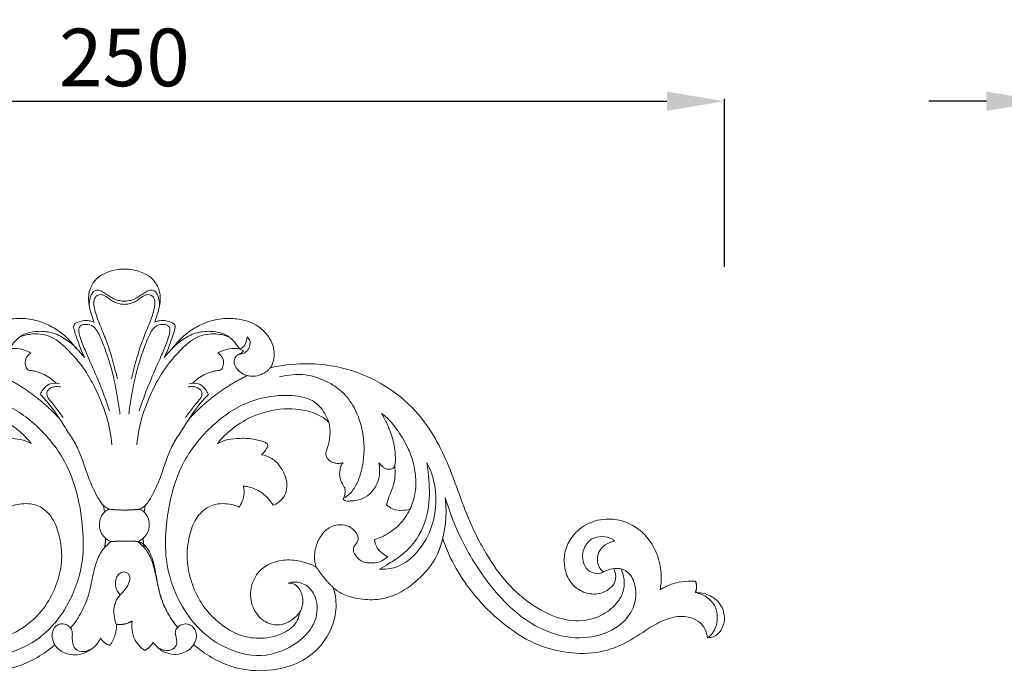
# Model space of a CAD drawing. Units: millimetres. Extents: x 9121 to 10462, y -2374 to -1215.
# Drawn here: x 9759 to 9964, y -1644 to -1508 of the extents above; entities that cross this region are included whole.
import ezdxf

# ---------------------------------------------------------------- set-up
doc = ezdxf.new("R2010")
doc.units = ezdxf.units.MM
doc.layers.get('0').update_dxf_attribs({"lineweight": 5})
doc.layers.add('Poliuretan_Stavros', color=165, linetype='Continuous', lineweight=5)
doc.styles.add('Arial', font='arial.ttf')
doc.dimstyles.new('Dimension Style 01', dxfattribs={"dimtxt": 10, "dimasz": 7, "dimexe": 0.5, "dimexo": 0.5, "dimgap": 0.25, "dimtad": 1, "dimtoh": 1, "dimdec": 0, "dimzin": 1, "dimdsep": 46, "dimtxsty": 'Arial', "dimcen": 0.5, "dimazin": 0, "dimtfac": 1, "dimtdec": 4, "dimtix": 1, "dimtmove": 1, "dimatfit": 3, "dimfxl": 0, "dimtolj": 1, "dimtzin": 1, "dimarcsym": 0})

# ---------------------------------------------------------------- blocks, each defined once
blk = doc.blocks.new('*D448')
at = {"layer": 'Defpoints', "color": 0, "lineweight": 50, "transparency": 16777216}
for p in [(9982.2, -1525.03), (9972.2, -1560.03), (9982.2, -1560.05)]:
    blk.add_point(p, dxfattribs=at)
at = {"layer": 'Poliuretan_Stavros', "color": 0, "lineweight": -2, "transparency": 16777216}
for p, q in [((9960.2, -1525.03), (9948.2, -1525.03)), ((9972.2, -1559.53), (9972.2, -1524.53)), ((9972.2, -1525.03), (9982.2, -1525.03)), ((9982.2, -1559.55), (9982.2, -1524.53)), ((9994.2, -1525.03), (10006.2, -1525.03))]:
    blk.add_line(p, q, dxfattribs=at)
at = {"layer": 'Poliuretan_Stavros', "color": 0, "lineweight": 50, "transparency": 16777216}
for points in [[(9960.2, -1523.03), (9960.2, -1527.03), (9972.2, -1525.03)], [(9994.2, -1523.03), (9994.2, -1527.03), (9982.2, -1525.03)]]:
    blk.add_solid(points, dxfattribs=at)
at = {"layer": 'Poliuretan_Stavros', "color": 0, "transparency": 16777216, "insert": (9977.2, -1515.9), "char_height": 12, "attachment_point": 5, "style": 'Arial'}
blk.add_mtext('\\A1;10', dxfattribs=at)
blk = doc.blocks.new('*D453')
at = {"layer": 'Defpoints', "color": 0, "lineweight": 50, "transparency": 16777216}
for p in [(9905.65, -1525.03), (9655.65, -1560.03), (9905.65, -1560.03)]:
    blk.add_point(p, dxfattribs=at)
at = {"layer": 'Poliuretan_Stavros', "color": 0, "lineweight": -2, "transparency": 16777216}
for p, q in [((9655.65, -1559.53), (9655.65, -1524.53)), ((9667.65, -1525.03), (9893.65, -1525.03)), ((9905.65, -1559.53), (9905.65, -1524.53))]:
    blk.add_line(p, q, dxfattribs=at)
at = {"layer": 'Poliuretan_Stavros', "color": 0, "lineweight": 50, "transparency": 16777216}
for points in [[(9667.65, -1523.03), (9667.65, -1527.03), (9655.65, -1525.03)], [(9893.65, -1523.03), (9893.65, -1527.03), (9905.65, -1525.03)]]:
    blk.add_solid(points, dxfattribs=at)
at = {"layer": 'Poliuretan_Stavros', "color": 0, "transparency": 16777216, "insert": (9780.65, -1515.9), "char_height": 12, "attachment_point": 5, "style": 'Arial'}
blk.add_mtext('\\A1;250', dxfattribs=at)
blk = doc.blocks.new('NPU-205_250_84')
for p, q in [((38776.07, -6569.15), (38775.89, -6567.72)), ((38784.38, -6569.15), (38784.57, -6567.72))]:
    blk.add_line(p, q)
for points, knots in [([(38773.92, -6529.52), (38773.86, -6529.34), (38773.64, -6528.7), (38773.17, -6527.47), (38772.82, -6525.75), (38772.68, -6523.92), (38773.12, -6522.36), (38773.87, -6520.98), (38775.15, -6519.79), (38776.92, -6518.95), (38778.68, -6518.51), (38779.79, -6518.44), (38780.23, -6518.45)], [0, 0, 0, 0, 1.169344, 4.31716, 8.352758, 12.334991, 15.810568, 18.538957, 22.207211, 26.677903, 30.873192, 33.675351, 33.675351, 33.675351, 33.675351]), ([(38786.54, -6529.52), (38786.6, -6529.34), (38786.82, -6528.7), (38787.28, -6527.47), (38787.64, -6525.75), (38787.78, -6523.92), (38787.33, -6522.36), (38786.58, -6520.98), (38785.31, -6519.79), (38783.53, -6518.95), (38781.77, -6518.51), (38780.67, -6518.44), (38780.23, -6518.45)], [0, 0, 0, 0, 1.169344, 4.31716, 8.352758, 12.334991, 15.810568, 18.538957, 22.207211, 26.677903, 30.873192, 33.675351, 33.675351, 33.675351, 33.675351]), ([(38772.93, -6526.23), (38772.91, -6525.85), (38772.94, -6525.02), (38773.21, -6523.87), (38773.88, -6522.95), (38774.86, -6522.76), (38775.71, -6523.15), (38776.59, -6523.8), (38777.58, -6524.41), (38778.67, -6524.94), (38779.56, -6525.1), (38780.08, -6525.13), (38780.23, -6525.14)], [0, 0, 0, 0, 2.421382, 5.215408, 7.521297, 9.116346, 11.118364, 13.231134, 16.087224, 18.523719, 20.854669, 21.810296, 21.810296, 21.810296, 21.810296]), ([(38778.78, -6541.34), (38778.59, -6540.55), (38778.03, -6538.38), (38777.12, -6535.13), (38775.79, -6531.54), (38774.55, -6528.84), (38773.97, -6526.68), (38773.83, -6525.44), (38774, -6524.5), (38774.47, -6523.97), (38775.03, -6523.76), (38775.6, -6523.76), (38776.17, -6524.01), (38776.83, -6524.43), (38777.52, -6524.98), (38778.38, -6525.46), (38779.28, -6525.73), (38779.91, -6525.8), (38780.23, -6525.8)], [0, 0, 0, 0, 5.193702, 14.22286, 21.450919, 29.536725, 33.047426, 35.64975, 37.437354, 38.933505, 39.937718, 41.1423, 42.443355, 43.833363, 46.105778, 48.044524, 50.033303, 52.052461, 52.052461, 52.052461, 52.052461]), ([(38787.52, -6526.23), (38787.55, -6525.85), (38787.51, -6525.02), (38787.24, -6523.87), (38786.57, -6522.95), (38785.59, -6522.76), (38784.74, -6523.15), (38783.87, -6523.8), (38782.88, -6524.41), (38781.79, -6524.94), (38780.89, -6525.1), (38780.38, -6525.13), (38780.23, -6525.14)], [0, 0, 0, 0, 2.421382, 5.215408, 7.521297, 9.116346, 11.118364, 13.231134, 16.087224, 18.523719, 20.854669, 21.810296, 21.810296, 21.810296, 21.810296]), ([(38781.67, -6541.34), (38781.87, -6540.55), (38782.43, -6538.38), (38783.34, -6535.13), (38784.67, -6531.54), (38785.9, -6528.84), (38786.49, -6526.68), (38786.63, -6525.44), (38786.45, -6524.5), (38785.98, -6523.97), (38785.43, -6523.76), (38784.86, -6523.76), (38784.29, -6524.01), (38783.63, -6524.43), (38782.94, -6524.98), (38782.08, -6525.46), (38781.18, -6525.73), (38780.55, -6525.8), (38780.23, -6525.8)], [0, 0, 0, 0, 5.193702, 14.22286, 21.450919, 29.536725, 33.047426, 35.64975, 37.437354, 38.933505, 39.937718, 41.1423, 42.443355, 43.833363, 46.105778, 48.044524, 50.033303, 52.052461, 52.052461, 52.052461, 52.052461]), ([(38755.26, -6540.43), (38755.06, -6540.53), (38754.74, -6540.65), (38753.99, -6540.8), (38752.84, -6540.83), (38751.45, -6540.32), (38750.38, -6539.7), (38749.82, -6538.98), (38749.24, -6538.1), (38748.97, -6536.63), (38749.07, -6534.71), (38749.97, -6532.7), (38751.43, -6531), (38753.73, -6529.46), (38756.64, -6528.72), (38760.14, -6528.68), (38763.35, -6529.52), (38766.32, -6531.07), (38768.61, -6533), (38770.34, -6535.1), (38771.43, -6536.3), (38771.95, -6536.88)], [0, 0, 0, 0, 1.394873, 2.150148, 4.918897, 8.5411, 11.407256, 12.613926, 14.303988, 18.040711, 21.906524, 26.357522, 31.769434, 35.974879, 43.757407, 50.41452, 58.079794, 64.55479, 71.568257, 76.928051, 81.875403, 81.875403, 81.875403, 81.875403]), ([(38771.95, -6536.88), (38771.78, -6536.57), (38771.29, -6535.62), (38770.71, -6533.93), (38770.13, -6532.31), (38769.79, -6531.21), (38769.63, -6530.67), (38769.63, -6530.26), (38769.82, -6529.9), (38770.32, -6529.61), (38771.05, -6529.33), (38772.05, -6529.1), (38773.03, -6529.23), (38773.65, -6529.41), (38773.92, -6529.52)], [0, 0, 0, 0, 2.229066, 6.777824, 11.369117, 13.170668, 14.081038, 14.972189, 15.734506, 16.50371, 18.561919, 20.698709, 22.95132, 24.776187, 24.776187, 24.776187, 24.776187]), ([(38777.15, -6548.02), (38776.4, -6545.78), (38775, -6541.95), (38772.88, -6537.34), (38771.6, -6534.3), (38770.93, -6532.49), (38770.72, -6531.37), (38770.76, -6530.59), (38771.35, -6530.01), (38772.43, -6529.95), (38773.8, -6530.22), (38774.9, -6531.8), (38775.89, -6534.24), (38777.02, -6537.38), (38778.08, -6541.23), (38778.76, -6544.96), (38779.16, -6547.59), (38779.31, -6548.7)], [0, 0, 0, 0, 15.006829, 25.890182, 32.248692, 36.046351, 38.118836, 39.485405, 40.807272, 42.945015, 46.099613, 49.146934, 54.57387, 63.069486, 70.222693, 79.986726, 87.142999, 87.142999, 87.142999, 87.142999]), ([(38783.3, -6548.02), (38784.06, -6545.78), (38785.45, -6541.95), (38787.58, -6537.34), (38788.85, -6534.3), (38789.53, -6532.49), (38789.74, -6531.37), (38789.69, -6530.59), (38789.1, -6530.01), (38788.02, -6529.95), (38786.66, -6530.22), (38785.56, -6531.8), (38784.56, -6534.24), (38783.44, -6537.38), (38782.38, -6541.23), (38781.69, -6544.96), (38781.29, -6547.59), (38781.15, -6548.7)], [0, 0, 0, 0, 15.006829, 25.890182, 32.248692, 36.046351, 38.118836, 39.485405, 40.807272, 42.945015, 46.099613, 49.146934, 54.57387, 63.069486, 70.222693, 79.986726, 87.142999, 87.142999, 87.142999, 87.142999]), ([(38788.51, -6536.88), (38788.67, -6536.57), (38789.16, -6535.62), (38789.75, -6533.93), (38790.33, -6532.31), (38790.66, -6531.21), (38790.83, -6530.67), (38790.82, -6530.26), (38790.63, -6529.9), (38790.13, -6529.61), (38789.41, -6529.33), (38788.41, -6529.1), (38787.42, -6529.23), (38786.8, -6529.41), (38786.54, -6529.52)], [0, 0, 0, 0, 2.229066, 6.777824, 11.369117, 13.170668, 14.081038, 14.972189, 15.734506, 16.50371, 18.561919, 20.698709, 22.95132, 24.776187, 24.776187, 24.776187, 24.776187]), ([(38805.2, -6540.43), (38805.39, -6540.53), (38805.71, -6540.65), (38806.47, -6540.8), (38807.62, -6540.83), (38809, -6540.32), (38810.07, -6539.7), (38810.64, -6538.98), (38811.21, -6538.1), (38811.49, -6536.63), (38811.39, -6534.71), (38810.48, -6532.7), (38809.03, -6531), (38806.72, -6529.46), (38803.82, -6528.72), (38800.32, -6528.68), (38797.11, -6529.52), (38794.14, -6531.07), (38791.85, -6533), (38790.11, -6535.1), (38789.02, -6536.3), (38788.51, -6536.88)], [0, 0, 0, 0, 1.394873, 2.150148, 4.918897, 8.5411, 11.407256, 12.613926, 14.303988, 18.040711, 21.906524, 26.357522, 31.769434, 35.974879, 43.757407, 50.41452, 58.079794, 64.55479, 71.568257, 76.928051, 81.875403, 81.875403, 81.875403, 81.875403]), ([(38756.25, -6535.1), (38756.46, -6534.77), (38756.98, -6534.04), (38758.05, -6532.73), (38759.95, -6531.65), (38762.6, -6531.31), (38765.52, -6531.64), (38768.26, -6533.13), (38769.79, -6534.46), (38770.45, -6535.19)], [0, 0, 0, 0, 2.440785, 5.720049, 10.720198, 15.813564, 22.496563, 29.036927, 35.293539, 35.293539, 35.293539, 35.293539]), ([(38758.4, -6532.61), (38759.27, -6532.26), (38761.49, -6531.74), (38765.43, -6532.35), (38768.38, -6535.16), (38770.79, -6537.8), (38772.84, -6540.67), (38774.77, -6544.44), (38776.73, -6549.35), (38777.44, -6553.11), (38777.64, -6555.1)], [0, 0, 0, 0, 5.963748, 14.264217, 24.093949, 30.972457, 37.116944, 46.441419, 57.866201, 70.584836, 70.584836, 70.584836, 70.584836]), ([(38802.05, -6532.61), (38801.18, -6532.26), (38798.97, -6531.74), (38795.02, -6532.35), (38792.07, -6535.16), (38789.67, -6537.8), (38787.62, -6540.67), (38785.68, -6544.44), (38783.73, -6549.35), (38783.02, -6553.11), (38782.82, -6555.1)], [0, 0, 0, 0, 5.963748, 14.264217, 24.093949, 30.972457, 37.116944, 46.441419, 57.866201, 70.584836, 70.584836, 70.584836, 70.584836]), ([(38804.2, -6535.1), (38804, -6534.77), (38803.48, -6534.04), (38802.4, -6532.73), (38800.51, -6531.65), (38797.86, -6531.31), (38794.94, -6531.64), (38792.2, -6533.13), (38790.67, -6534.46), (38790.01, -6535.19)], [0, 0, 0, 0, 2.440785, 5.720049, 10.720198, 15.813564, 22.496563, 29.036927, 35.293539, 35.293539, 35.293539, 35.293539]), ([(38804.12, -6536.2), (38804.31, -6536.2), (38804.94, -6536.14), (38805.86, -6535.56), (38806.4, -6534.47), (38806.49, -6533.33), (38806.03, -6532.78), (38805.8, -6532.6)], [0, 0, 0, 0, 1.225846, 3.953255, 6.44395, 8.832005, 10.693901, 10.693901, 10.693901, 10.693901]), ([(38805.8, -6532.6), (38805.77, -6532.88), (38805.62, -6533.61), (38805.22, -6534.67), (38804.49, -6535.01), (38804.2, -6535.1)], [0, 0, 0, 0, 1.817471, 4.785532, 6.671344, 6.671344, 6.671344, 6.671344]), ([(38760.74, -6536), (38760.62, -6535.9), (38760.04, -6535.5), (38758.7, -6535.08), (38757.19, -6534.93), (38755.99, -6535.11), (38755.58, -6535.44), (38755.43, -6535.6)], [0, 0, 0, 0, 1.031854, 4.445589, 8.758913, 10.610641, 11.989292, 11.989292, 11.989292, 11.989292]), ([(38760.26, -6539.54), (38760.12, -6539.43), (38759.75, -6539.07), (38759.52, -6538.12), (38759.65, -6536.85), (38760.36, -6536.21), (38760.74, -6536)], [0, 0, 0, 0, 1.116254, 3.194365, 5.982444, 8.783979, 8.783979, 8.783979, 8.783979]), ([(38799.71, -6536), (38799.84, -6535.9), (38800.42, -6535.5), (38801.76, -6535.08), (38803.26, -6534.93), (38804.47, -6535.11), (38804.88, -6535.44), (38805.03, -6535.6)], [0, 0, 0, 0, 1.031854, 4.445589, 8.758913, 10.610641, 11.989292, 11.989292, 11.989292, 11.989292]), ([(38800.2, -6539.54), (38800.34, -6539.43), (38800.7, -6539.07), (38800.94, -6538.12), (38800.81, -6536.85), (38800.1, -6536.21), (38799.71, -6536)], [0, 0, 0, 0, 1.116254, 3.194365, 5.982444, 8.783979, 8.783979, 8.783979, 8.783979]), ([(38805.03, -6535.6), (38804.87, -6535.74), (38804.45, -6536.11), (38803.59, -6536.36), (38803.06, -6537.29), (38803.11, -6538.42), (38803.83, -6539.52), (38804.8, -6540.29), (38805.53, -6540.58), (38805.81, -6540.66)], [0, 0, 0, 0, 1.344042, 3.510589, 5.426044, 7.603156, 10.435632, 13.483718, 15.352779, 15.352779, 15.352779, 15.352779]), ([(38883.62, -6580.94), (38883.83, -6581.34), (38884.36, -6582.62), (38884.48, -6584.97), (38883.31, -6587.74), (38880.64, -6590.31), (38876.15, -6592.16), (38870.32, -6591.44), (38864.8, -6588.45), (38859.62, -6583.91), (38856.03, -6578.64), (38852.91, -6572.96), (38850.56, -6567.1), (38848.3, -6560.59), (38845.34, -6554.01), (38841.04, -6547.66), (38834.51, -6542.36), (38826.53, -6538.86), (38818.25, -6537.85), (38812.9, -6538.5), (38810.58, -6539.04)], [0, 0, 0, 0, 2.90763, 8.708114, 14.401341, 21.483114, 31.798592, 44.145954, 57.37405, 71.289014, 87.522568, 97.584164, 112.514197, 127.551317, 141.43292, 158.314745, 175.82407, 194.170525, 212.974192, 228.106139, 228.106139, 228.106139, 228.106139]), ([(38826.12, -6566.13), (38826.72, -6565.73), (38827.9, -6564.7), (38829.23, -6562.08), (38830.29, -6557.93), (38830.17, -6552.61), (38828.47, -6547.53), (38825.79, -6543.93), (38822.2, -6541.63), (38817.78, -6540.14), (38814.29, -6540.46), (38812.56, -6540.92)], [0, 0, 0, 0, 4.613728, 9.73729, 18.400847, 31.642758, 42.956445, 51.977658, 59.611159, 69.717776, 81.110562, 81.110562, 81.110562, 81.110562]), ([(38762.71, -6544.57), (38762.85, -6544.23), (38763.34, -6543.41), (38764.59, -6542.15), (38766.05, -6542.21), (38766.74, -6542.4)], [0, 0, 0, 0, 2.342877, 6.079621, 10.638739, 10.638739, 10.638739, 10.638739]), ([(38797.75, -6544.57), (38797.61, -6544.23), (38797.12, -6543.41), (38795.87, -6542.15), (38794.4, -6542.21), (38793.71, -6542.4)], [0, 0, 0, 0, 2.342877, 6.079621, 10.638739, 10.638739, 10.638739, 10.638739]), ([(38767.51, -6549.36), (38766.96, -6548.63), (38766.1, -6547.53), (38765.1, -6546.22), (38764.44, -6545.51), (38764.09, -6544.9), (38764.05, -6544.24), (38764.28, -6543.63), (38764.91, -6543.2), (38765.79, -6542.89), (38766.53, -6542.93), (38766.91, -6543.03)], [0, 0, 0, 0, 5.836894, 8.87363, 10.447276, 12.02826, 13.202824, 14.539461, 15.959022, 17.9241, 20.444133, 20.444133, 20.444133, 20.444133]), ([(38792.95, -6549.36), (38793.5, -6548.63), (38794.36, -6547.53), (38795.36, -6546.22), (38796.01, -6545.51), (38796.37, -6544.9), (38796.41, -6544.24), (38796.18, -6543.63), (38795.55, -6543.2), (38794.66, -6542.89), (38793.93, -6542.93), (38793.54, -6543.03)], [0, 0, 0, 0, 5.836894, 8.87363, 10.447276, 12.02826, 13.202824, 14.539461, 15.959022, 17.9241, 20.444133, 20.444133, 20.444133, 20.444133]), ([(38746.11, -6583.9), (38745.81, -6583.8), (38744.56, -6583.54), (38741.69, -6584.21), (38739.48, -6588.27), (38740.68, -6593.22), (38744.82, -6597.08), (38751.04, -6599.72), (38758.56, -6598.15), (38764.74, -6593.93), (38769.36, -6587.44), (38771.77, -6580.03), (38771.68, -6572.62), (38770.69, -6565.84), (38768.18, -6558.28), (38762.68, -6551.28), (38755.71, -6546.25), (38748.91, -6544.64), (38744.14, -6544.8), (38740.83, -6545.75), (38738.66, -6547.93), (38737.33, -6550.74), (38737.34, -6553.74), (38737.89, -6555.63), (38738.29, -6556.78), (38738.26, -6557.37), (38737.91, -6558.02), (38737.26, -6558.64), (38736.34, -6558.92), (38735.47, -6559), (38734.91, -6558.9), (38734.64, -6558.82)], [0, 0, 0, 0, 2.010106, 8.084955, 17.165192, 28.034172, 37.994045, 52.3126, 69.212681, 84.217064, 99.076042, 119.093413, 132.601511, 145.848729, 162.626062, 182.602769, 201.485636, 216.080062, 226.104774, 231.632123, 237.4428, 245.037688, 250.841522, 256.060181, 257.520416, 258.529991, 259.736523, 262.08786, 264.004668, 265.773814, 267.57837, 267.57837, 267.57837, 267.57837]), ([(38777.02, -6568.51), (38776.66, -6568.33), (38775.66, -6567.69), (38774.22, -6565.33), (38772.68, -6562.01), (38771.58, -6558.27), (38770.25, -6555.12), (38768.51, -6552.46), (38766.81, -6549.74), (38764.96, -6547.01), (38763.52, -6545.38), (38762.71, -6544.57)], [0, 0, 0, 0, 2.522444, 7.385963, 17.180274, 25.92654, 32.088014, 38.894134, 46.053633, 52.517523, 59.829, 59.829, 59.829, 59.829]), ([(38783.44, -6568.51), (38783.79, -6568.33), (38784.79, -6567.69), (38786.24, -6565.33), (38787.78, -6562.01), (38788.88, -6558.27), (38790.21, -6555.12), (38791.94, -6552.46), (38793.65, -6549.74), (38795.49, -6547.01), (38796.94, -6545.38), (38797.75, -6544.57)], [0, 0, 0, 0, 2.522444, 7.385963, 17.180274, 25.92654, 32.088014, 38.894134, 46.053633, 52.517523, 59.829, 59.829, 59.829, 59.829]), ([(38814.34, -6583.9), (38814.65, -6583.8), (38815.9, -6583.54), (38818.76, -6584.21), (38820.97, -6588.27), (38819.77, -6593.22), (38815.63, -6597.08), (38809.42, -6599.72), (38801.9, -6598.15), (38795.72, -6593.93), (38791.1, -6587.44), (38788.69, -6580.03), (38788.77, -6572.62), (38789.77, -6565.84), (38792.28, -6558.28), (38797.78, -6551.28), (38804.74, -6546.25), (38811.55, -6544.64), (38816.31, -6544.8), (38819.62, -6545.75), (38821.79, -6547.93), (38823.13, -6550.74), (38823.11, -6553.74), (38822.57, -6555.63), (38822.17, -6556.78), (38822.2, -6557.37), (38822.54, -6558.02), (38823.19, -6558.64), (38824.12, -6558.92), (38824.98, -6559), (38825.54, -6558.9), (38825.82, -6558.82)], [0, 0, 0, 0, 2.010106, 8.084955, 17.165192, 28.034172, 37.994045, 52.3126, 69.212681, 84.217064, 99.076042, 119.093413, 132.601511, 145.848729, 162.626062, 182.602769, 201.485636, 216.080062, 226.104774, 231.632123, 237.4428, 245.037688, 250.841522, 256.060181, 257.520416, 258.529991, 259.736523, 262.08786, 264.004668, 265.773814, 267.57837, 267.57837, 267.57837, 267.57837]), ([(38760.8, -6554.82), (38760.59, -6554.53), (38759.95, -6553.71), (38758.4, -6552.24), (38755.55, -6550.03), (38750.82, -6547.92), (38745.32, -6547.28), (38740.95, -6548.24), (38738.7, -6549.38), (38737.88, -6550.14), (38737.69, -6550.34)], [0, 0, 0, 0, 2.238694, 6.635053, 13.538432, 25.066517, 39.160709, 47.854994, 53.200931, 54.937491, 54.937491, 54.937491, 54.937491]), ([(38799.66, -6554.82), (38799.86, -6554.53), (38800.5, -6553.71), (38802.06, -6552.24), (38804.9, -6550.03), (38809.64, -6547.92), (38815.14, -6547.28), (38819.51, -6548.24), (38821.76, -6549.38), (38822.58, -6550.14), (38822.77, -6550.34)], [0, 0, 0, 0, 2.238694, 6.635053, 13.538432, 25.066517, 39.160709, 47.854994, 53.200931, 54.937491, 54.937491, 54.937491, 54.937491]), ([(38832.36, -6574.86), (38832.67, -6574.75), (38834.2, -6574.19), (38836.84, -6572.64), (38839.32, -6569.64), (38840.75, -6566.19), (38841.06, -6562.69), (38840.64, -6559.25), (38839.4, -6555.69), (38837.44, -6552.43), (38835.54, -6549.89), (38834.2, -6548.85), (38833.8, -6548.58)], [0, 0, 0, 0, 2.086344, 10.342463, 19.067545, 26.406706, 33.757468, 41.156534, 48.322405, 57.549254, 65.236603, 68.287865, 68.287865, 68.287865, 68.287865]), ([(38833.25, -6558.87), (38833.38, -6559), (38833.7, -6559.29), (38834.12, -6559.77), (38834.72, -6560.17), (38835.32, -6560.19), (38835.9, -6560.2), (38836.45, -6559.8), (38836.67, -6559.02), (38836.7, -6557.79), (38836.61, -6555.6), (38835.73, -6552.32), (38834.59, -6549.86), (38833.8, -6548.58)], [0, 0, 0, 0, 1.161437, 2.737837, 4.109588, 5.550161, 6.440935, 7.794705, 9.467815, 11.354577, 15.698683, 23.297808, 32.818055, 32.818055, 32.818055, 32.818055]), ([(38751.67, -6557.15), (38751.54, -6557.03), (38751.14, -6556.64), (38750.68, -6556.07), (38750.39, -6555.49), (38750.35, -6555.11), (38750.51, -6554.8), (38750.82, -6554.62), (38751.34, -6554.37), (38752.34, -6554.13), (38754.22, -6553.68), (38756.62, -6553.73), (38759.02, -6553.99), (38760.28, -6554.54), (38760.8, -6554.82)], [0, 0, 0, 0, 1.156562, 3.538374, 4.585579, 5.245594, 5.899385, 6.649064, 7.480861, 9.556408, 13.183768, 19.738681, 24.674387, 28.392131, 28.392131, 28.392131, 28.392131]), ([(38808.78, -6557.15), (38808.92, -6557.03), (38809.32, -6556.64), (38809.77, -6556.07), (38810.06, -6555.49), (38810.1, -6555.11), (38809.94, -6554.8), (38809.63, -6554.62), (38809.12, -6554.37), (38808.11, -6554.13), (38806.23, -6553.68), (38803.83, -6553.73), (38801.44, -6553.99), (38800.17, -6554.54), (38799.66, -6554.82)], [0, 0, 0, 0, 1.156562, 3.538374, 4.585579, 5.245594, 5.899385, 6.649064, 7.480861, 9.556408, 13.183768, 19.738681, 24.674387, 28.392131, 28.392131, 28.392131, 28.392131]), ([(38811.24, -6567.7), (38811.59, -6567.55), (38812.48, -6567.02), (38813.73, -6565.81), (38814.18, -6563.9), (38813.9, -6561.75), (38812.86, -6559.64), (38811.07, -6557.83), (38809.53, -6557.29), (38808.78, -6557.15)], [0, 0, 0, 0, 2.441213, 6.543494, 10.658493, 14.385809, 20.147348, 25.338427, 30.171619, 30.171619, 30.171619, 30.171619]), ([(38825.82, -6558.82), (38825.68, -6558.97), (38825.35, -6559.4), (38825.05, -6560.51), (38825.01, -6562.06), (38825.66, -6563.33), (38826.3, -6564.32), (38826.22, -6565.24), (38826, -6565.94), (38825.84, -6566.3), (38825.79, -6566.4)], [0, 0, 0, 0, 1.279422, 3.398134, 7.187496, 10.81002, 12.349108, 14.545801, 16.326369, 17.027082, 17.027082, 17.027082, 17.027082]), ([(38825.79, -6566.4), (38825.83, -6566.46), (38825.98, -6566.65), (38826.44, -6566.82), (38827.13, -6566.8), (38828.17, -6566.79), (38829.67, -6566.47), (38831.38, -6565.44), (38832.75, -6563.67), (38833.39, -6561.8), (38833.41, -6560.17), (38833.32, -6559.29), (38833.25, -6558.87)], [0, 0, 0, 0, 0.507465, 1.470252, 2.946155, 4.924877, 8.016359, 12.6093, 17.283769, 21.998363, 24.87687, 27.588344, 27.588344, 27.588344, 27.588344]), ([(38833.37, -6580.98), (38834.5, -6581.06), (38837.3, -6580.79), (38841.32, -6577.87), (38844.24, -6573.09), (38845.22, -6568), (38845, -6563.19), (38844.03, -6560.33), (38843.25, -6558.79)], [0, 0, 0, 0, 7.207375, 17.276529, 30.309708, 41.995013, 49.719734, 60.762041, 60.762041, 60.762041, 60.762041]), ([(38843.25, -6558.79), (38843.39, -6559.7), (38843.73, -6562.74), (38843.97, -6568.22), (38841.95, -6574.1), (38838.53, -6577.86), (38835.67, -6579.66), (38834.03, -6580.63), (38833.37, -6580.98)], [0, 0, 0, 0, 5.860882, 19.486573, 34.624097, 43.910914, 51.225969, 56.026937, 56.026937, 56.026937, 56.026937]), ([(38834.81, -6567.52), (38834.9, -6567.23), (38835.18, -6566.36), (38835.79, -6564.83), (38836.56, -6562.85), (38836.66, -6560.96), (38836.57, -6559.84), (38836.52, -6559.47)], [0, 0, 0, 0, 1.894653, 5.839893, 10.489676, 15.303249, 17.670716, 17.670716, 17.670716, 17.670716]), ([(38804.1, -6568.08), (38804.21, -6567.93), (38804.64, -6567.28), (38805.11, -6566.06), (38805.26, -6564.68), (38805.07, -6563.93), (38804.98, -6563.69)], [0, 0, 0, 0, 1.171082, 4.933721, 8.172472, 9.814953, 9.814953, 9.814953, 9.814953]), ([(38804.98, -6563.69), (38805.28, -6563.71), (38806.47, -6563.88), (38808.39, -6564.58), (38810.09, -6566.13), (38810.93, -6567.21), (38811.24, -6567.7)], [0, 0, 0, 0, 1.882958, 7.676674, 12.592684, 16.323626, 16.323626, 16.323626, 16.323626]), ([(38847.05, -6566.11), (38847.88, -6568.89), (38850.37, -6575.39), (38855.73, -6584.07), (38862.53, -6591.16), (38869.68, -6594.95), (38876.87, -6595.72), (38882.94, -6593.66), (38886.5, -6589.46), (38886.96, -6585.47), (38886.09, -6582.39), (38884.04, -6580.81), (38881.91, -6580.81), (38880.67, -6581.26), (38880.13, -6581.58)], [0, 0, 0, 0, 18.473669, 44.084298, 64.34515, 80.275869, 94.419062, 109.244147, 119.147156, 127.599293, 133.88709, 138.610065, 142.885688, 146.861936, 146.861936, 146.861936, 146.861936]), ([(38743.79, -6590.14), (38743.85, -6590.69), (38744.26, -6592.36), (38747.1, -6594.68), (38751.34, -6595.69), (38756.31, -6595.02), (38760.67, -6592.34), (38764.27, -6588.42), (38766.39, -6583.75), (38767.43, -6578.94), (38766.86, -6574.38), (38765.56, -6570.4), (38763.32, -6568.22), (38761.11, -6567.38), (38759.32, -6567.3), (38757.65, -6567.51), (38756.71, -6567.9), (38756.35, -6568.08)], [0, 0, 0, 0, 3.514625, 10.590986, 21.786279, 30.529461, 41.744425, 53.603657, 63.894272, 73.989385, 84.491947, 92.76202, 100.187805, 103.360627, 107.590696, 111.426196, 113.98239, 113.98239, 113.98239, 113.98239]), ([(38777.42, -6575.27), (38776.95, -6575.06), (38776.12, -6574.49), (38775.26, -6573.31), (38774.98, -6571.94), (38775.11, -6570.56), (38775.79, -6569.28), (38776.58, -6568.71), (38777.02, -6568.51)], [0, 0, 0, 0, 3.268876, 6.282575, 9.018027, 11.998121, 14.916017, 17.962572, 17.962572, 17.962572, 17.962572]), ([(38783.04, -6575.27), (38783.51, -6575.06), (38784.34, -6574.49), (38785.2, -6573.31), (38785.48, -6571.94), (38785.34, -6570.56), (38784.66, -6569.28), (38783.87, -6568.71), (38783.44, -6568.51)], [0, 0, 0, 0, 3.268876, 6.282575, 9.018027, 11.998121, 14.916017, 17.962572, 17.962572, 17.962572, 17.962572]), ([(38816.67, -6590.14), (38816.61, -6590.69), (38816.2, -6592.36), (38813.36, -6594.68), (38809.12, -6595.69), (38804.15, -6595.02), (38799.78, -6592.34), (38796.18, -6588.42), (38794.07, -6583.75), (38793.03, -6578.94), (38793.59, -6574.38), (38794.9, -6570.4), (38797.14, -6568.22), (38799.34, -6567.38), (38801.13, -6567.3), (38802.8, -6567.51), (38803.74, -6567.9), (38804.1, -6568.08)], [0, 0, 0, 0, 3.514625, 10.590986, 21.786279, 30.529461, 41.744425, 53.603657, 63.894272, 73.989385, 84.491947, 92.76202, 100.187805, 103.360627, 107.590696, 111.426196, 113.98239, 113.98239, 113.98239, 113.98239]), ([(38839.69, -6568.57), (38839.25, -6568.67), (38838.04, -6568.78), (38836.2, -6568.74), (38835.16, -6567.9), (38834.81, -6567.52)], [0, 0, 0, 0, 2.892683, 7.778776, 11.044883, 11.044883, 11.044883, 11.044883]), ([(38891.8, -6585.32), (38891.9, -6584.83), (38892.1, -6583.5), (38892.02, -6580.92), (38891.18, -6577.36), (38888.79, -6573.51), (38885.05, -6571.06), (38880.71, -6570.29), (38876.41, -6571.26), (38873.24, -6574.21), (38871.78, -6577.54), (38871.81, -6580.81), (38872.91, -6583.86), (38875.43, -6585.82), (38878.46, -6586.49), (38881.01, -6585.52), (38882.42, -6583.93), (38882.67, -6582.37), (38882.42, -6581.39), (38882.17, -6580.89)], [0, 0, 0, 0, 3.178362, 8.558624, 16.300523, 26.227823, 36.591509, 43.642681, 53.86136, 63.275795, 70.125434, 76.422584, 83.689935, 89.879843, 95.893558, 102.658918, 106.152522, 108.853419, 112.396295, 112.396295, 112.396295, 112.396295]), ([(38820.21, -6580.59), (38820.09, -6580.23), (38819.77, -6579.03), (38819.85, -6576.87), (38820.72, -6574.6), (38822.17, -6572.73), (38824.08, -6571.69), (38826.18, -6571.73), (38827.75, -6572.42), (38828.53, -6573.43), (38828.97, -6574.24), (38828.9, -6575), (38828.61, -6575.69), (38828.11, -6576.11), (38827.9, -6576.75), (38828.02, -6577.68), (38828.83, -6578.82), (38830.22, -6579.74), (38832.04, -6579.74), (38833.76, -6579.51), (38834.73, -6578.74), (38835.08, -6578.38)], [0, 0, 0, 0, 2.393137, 7.838722, 13.458818, 17.556875, 22.744785, 26.595277, 30.533256, 33.178338, 34.572057, 36.261287, 37.85969, 39.23517, 40.261486, 41.956735, 45.03471, 48.8433, 52.000538, 56.400675, 59.583877, 59.583877, 59.583877, 59.583877]), ([(38769.02, -6593.32), (38769.59, -6592.62), (38770.85, -6590.85), (38772.55, -6587.58), (38773.37, -6583.87), (38773.99, -6580.72), (38774.73, -6578.61), (38775.55, -6577.12), (38776.47, -6576.1), (38777.11, -6575.51), (38777.42, -6575.27)], [0, 0, 0, 0, 5.700854, 13.812486, 23.207113, 29.704174, 34.234555, 37.389335, 40.440325, 42.917707, 42.917707, 42.917707, 42.917707]), ([(38791.43, -6593.32), (38790.86, -6592.62), (38789.6, -6590.85), (38787.9, -6587.58), (38787.09, -6583.87), (38786.46, -6580.72), (38785.72, -6578.61), (38784.9, -6577.12), (38783.99, -6576.1), (38783.34, -6575.51), (38783.04, -6575.27)], [0, 0, 0, 0, 5.700854, 13.812486, 23.207113, 29.704174, 34.234555, 37.389335, 40.440325, 42.917707, 42.917707, 42.917707, 42.917707]), ([(38791.32, -6593.11), (38790.76, -6592.45), (38789.67, -6590.96), (38787.89, -6587.69), (38787.03, -6583.67), (38786.47, -6579.99), (38785.65, -6577.69), (38784.89, -6576.4), (38783.99, -6575.6), (38783.4, -6575.33), (38783.07, -6575.24)], [0, 0, 0, 0, 5.446938, 11.706512, 23.513, 31.368081, 35.34249, 38.963411, 40.741633, 42.945594, 42.945594, 42.945594, 42.945594]), ([(38846.53, -6574.64), (38846.2, -6576.13), (38845.03, -6579.33), (38841.49, -6583.37), (38837.19, -6586.46), (38832.47, -6587.59), (38828.66, -6587.2), (38825.69, -6586.34), (38824.28, -6585.33), (38823.75, -6584.87)], [0, 0, 0, 0, 9.714954, 21.20824, 33.646073, 42.79424, 51.319394, 57.744203, 62.201875, 62.201875, 62.201875, 62.201875]), ([(38835.08, -6578.38), (38834.76, -6578.24), (38833.96, -6577.79), (38832.77, -6576.72), (38832.41, -6575.49), (38832.36, -6574.86)], [0, 0, 0, 0, 2.167214, 5.835985, 9.876001, 9.876001, 9.876001, 9.876001]), ([(38901.67, -6595.31), (38901.63, -6595.01), (38901.44, -6594.02), (38900.64, -6592.4), (38898.54, -6591.04), (38895.78, -6590.7), (38892.55, -6591.52), (38888.85, -6593.66), (38884.5, -6596.76), (38878.42, -6598.79), (38871.9, -6598.52), (38865.03, -6596.59), (38857.99, -6591.8), (38852.11, -6585.6), (38848.37, -6579.39), (38847, -6576.02), (38846.53, -6574.64)], [0, 0, 0, 0, 1.941591, 6.412579, 11.053475, 17.226801, 23.516469, 31.934142, 44.215206, 57.427204, 71.725345, 85.075483, 102.301199, 125.115356, 138.881711, 148.17667, 148.17667, 148.17667, 148.17667]), ([(38882.35, -6575.14), (38882.21, -6575), (38881.48, -6574.42), (38879.72, -6574.09), (38877.33, -6574.53), (38875.81, -6576.55), (38875.55, -6578.84), (38876.26, -6580.96), (38877.91, -6581.96), (38879.37, -6582.05), (38879.88, -6581.62), (38879.99, -6581.5)], [0, 0, 0, 0, 1.232891, 5.91054, 10.776456, 15.952774, 20.660665, 25.117331, 29.243949, 32.388506, 33.425928, 33.425928, 33.425928, 33.425928]), ([(38880.13, -6581.58), (38879.82, -6581.4), (38879.13, -6580.83), (38878.65, -6579.3), (38878.89, -6577.49), (38880.23, -6575.85), (38881.56, -6575.28), (38882.35, -6575.14)], [0, 0, 0, 0, 2.220615, 5.504221, 9.705179, 13.344593, 18.470374, 18.470374, 18.470374, 18.470374]), ([(38814.34, -6583.9), (38814.72, -6583.89), (38815.98, -6584.05), (38817.29, -6585.87), (38817.54, -6588.12), (38816.87, -6590.14), (38815.36, -6591.5), (38813.41, -6592.65), (38810.53, -6592.72), (38807.64, -6590.71), (38806.25, -6587.29), (38806.72, -6583.65), (38808.61, -6580.79), (38811.71, -6579.27), (38815.13, -6578.91), (38818.08, -6579.59), (38819.71, -6580.32), (38820.21, -6580.59)], [0, 0, 0, 0, 2.36481, 7.778491, 12.47005, 16.552785, 20.734905, 25.101593, 30.770198, 37.98043, 46.074425, 52.961255, 60.645901, 66.761546, 74.345937, 82.056238, 85.679893, 85.679893, 85.679893, 85.679893]), ([(38778.53, -6592.49), (38778.29, -6591.89), (38777.9, -6590.21), (38778.14, -6587.73), (38779.63, -6586.06), (38780.81, -6584.83), (38781.34, -6583.53), (38781.4, -6582.47), (38781, -6581.89), (38780.45, -6581.57), (38779.67, -6581.59), (38778.8, -6582.14), (38778.35, -6583.28), (38778.35, -6584.47), (38778.66, -6585.5), (38779.06, -6586.05), (38779.29, -6586.28)], [0, 0, 0, 0, 4.137817, 10.938042, 14.660573, 18.116714, 21.722175, 23.381864, 24.617894, 25.972766, 27.273667, 29.336832, 32.131866, 34.643637, 36.831187, 38.879503, 38.879503, 38.879503, 38.879503]), ([(38899.19, -6583.49), (38898.48, -6583.47), (38896.92, -6583.53), (38894.37, -6583.95), (38892.66, -6584.77), (38891.8, -6585.32)], [0, 0, 0, 0, 4.528915, 9.863523, 16.358897, 16.358897, 16.358897, 16.358897]), ([(38736.7, -6584.87), (38736.5, -6585.49), (38736.01, -6587.52), (38736.19, -6591.65), (38738.51, -6596.56), (38742.97, -6600.37), (38748.87, -6602.24), (38755.58, -6602.35), (38761.48, -6600.02), (38764.62, -6597.76), (38765.74, -6596.77)], [0, 0, 0, 0, 4.17537, 13.231789, 25.659744, 37.603785, 49.437583, 64.361549, 79.325236, 88.844952, 88.844952, 88.844952, 88.844952]), ([(38823.75, -6584.87), (38823.95, -6585.49), (38824.44, -6587.52), (38824.26, -6591.65), (38821.95, -6596.56), (38817.49, -6600.37), (38811.59, -6602.24), (38804.88, -6602.35), (38798.98, -6600.02), (38795.84, -6597.76), (38794.71, -6596.77)], [0, 0, 0, 0, 4.17537, 13.231789, 25.659744, 37.603785, 49.437583, 64.361549, 79.325236, 88.844952, 88.844952, 88.844952, 88.844952]), ([(38901.67, -6595.31), (38902.2, -6595.31), (38903.54, -6595.05), (38904.95, -6593.32), (38905.45, -6590.77), (38904.47, -6588.03), (38902.03, -6586.23), (38900.09, -6585.89), (38899.16, -6585.91)], [0, 0, 0, 0, 3.374827, 8.244802, 13.159827, 19.438411, 25.596781, 31.54642, 31.54642, 31.54642, 31.54642]), ([(38901.67, -6595.31), (38901.97, -6595.12), (38902.64, -6594.55), (38903.54, -6593.15), (38903.86, -6591.11), (38903.46, -6588.73), (38901.74, -6586.76), (38900.06, -6586.07), (38899.16, -6585.91)], [0, 0, 0, 0, 2.289437, 5.534137, 10.342625, 15.103127, 20.395574, 26.221129, 26.221129, 26.221129, 26.221129]), ([(38775.28, -6595.38), (38775.18, -6595.6), (38774.79, -6596.32), (38773.86, -6597.44), (38772.27, -6598.37), (38770.48, -6598.99), (38768.49, -6598.83), (38766.8, -6598.09), (38765.63, -6596.78), (38765.2, -6595.52), (38765.13, -6594.4), (38765.41, -6593.63), (38765.75, -6592.98), (38766.42, -6592.57), (38767.27, -6592.34), (38768.29, -6592.58), (38769.01, -6593.19), (38769.38, -6593.94), (38769.4, -6594.82), (38769.35, -6595.85), (38769.54, -6597.05), (38770.45, -6598.19), (38771.88, -6598.3), (38772.71, -6597.98), (38772.97, -6597.82)], [0, 0, 0, 0, 1.567517, 5.190919, 9.062977, 13.143812, 16.996376, 21.489676, 24.534312, 27.875262, 29.807857, 31.554714, 33.016903, 34.356386, 36.379577, 38.519181, 40.688112, 42.166273, 43.661041, 46.250014, 48.733851, 51.241857, 54.915, 56.861819, 56.861819, 56.861819, 56.861819]), ([(38781.83, -6591.82), (38781.75, -6592.43), (38781.76, -6593.79), (38782.25, -6595.73), (38783.37, -6597.09), (38784.13, -6597.74), (38784.46, -6597.97)], [0, 0, 0, 0, 3.926674, 8.586315, 12.369929, 14.927312, 14.927312, 14.927312, 14.927312]), ([(38786.21, -6596.24), (38786.45, -6596.57), (38787.12, -6597.32), (38788.38, -6598.32), (38790.14, -6598.86), (38792.05, -6598.74), (38793.78, -6597.9), (38794.89, -6596.56), (38795.33, -6595.13), (38795.11, -6593.82), (38794.42, -6592.84), (38793.39, -6592.37), (38792.32, -6592.47), (38791.3, -6592.95), (38790.74, -6593.95), (38790.93, -6594.96), (38791.17, -6595.87), (38791.14, -6597.09), (38790.03, -6598.01), (38788.7, -6598.01), (38787.91, -6597.74), (38787.58, -6597.55)], [0, 0, 0, 0, 2.621172, 6.387968, 10.038782, 14.086234, 18.287131, 21.841252, 24.904101, 27.502424, 30.013728, 32.230426, 34.361023, 36.639749, 39.187947, 40.932686, 42.957024, 45.26335, 48.249222, 50.982338, 53.418228, 53.418228, 53.418228, 53.418228])]:
    blk.add_open_spline(points, degree=3, knots=knots)
for points, weights in [([(38765.99, -6542.26), (38763.65, -6539.8), (38760.26, -6539.54)], [1, 0.933464430216, 1]), ([(38800.2, -6539.54), (38796.81, -6539.8), (38794.46, -6542.26)], [1, 0.933464430216, 1]), ([(38766.73, -6549.66), (38761.54, -6544.02), (38754.64, -6540.66)], [1, 0.982613632405, 1]), ([(38805.81, -6540.66), (38798.92, -6544.02), (38793.72, -6549.66)], [1, 0.982613632405, 1]), ([(38845.31, -6578.17), (38847.84, -6572.38), (38847.05, -6566.11)], [1, 0.964083575137, 1]), ([(38777.02, -6568.51), (38778.62, -6568.68), (38780.23, -6568.69)], [1, 0.998857439697, 1]), ([(38780.23, -6568.69), (38781.84, -6568.68), (38783.44, -6568.51)], [1, 0.998857439697, 1]), ([(38776.1, -6576.53), (38776.33, -6575.54), (38776.28, -6574.52)], [1, 0.990441817037, 1]), ([(38780.23, -6575.2), (38778.82, -6575.16), (38777.42, -6575.27)], [1, 0.998703027385, 1]), ([(38783.07, -6575.24), (38781.65, -6575.14), (38780.23, -6575.19)], [1, 0.998762030819, 1]), ([(38784.18, -6574.52), (38784.13, -6575.54), (38784.36, -6576.53)], [1, 0.990441817036, 1]), ([(38820.21, -6580.59), (38821.73, -6582.94), (38823.75, -6584.87)], [1, 0.992957817185, 1]), ([(38899.16, -6585.91), (38899.67, -6584.71), (38899.19, -6583.49)], [1, 0.925533085315, 1]), ([(38777.27, -6596.91), (38778.61, -6594.91), (38778.62, -6592.51)], [1, 0.95802687124, 1]), ([(38778.53, -6592.49), (38780.31, -6592.77), (38781.83, -6591.82)], [1, 0.937299271491, 1]), ([(38775.28, -6595.38), (38775.95, -6596.58), (38777.27, -6596.91)], [1, 0.917563767593, 1]), ([(38784.46, -6597.97), (38785.6, -6597.38), (38786.21, -6596.24)], [1, 0.955276382939, 1])]:
    blk.add_rational_spline(points, weights, degree=2)

msp = doc.modelspace()

# ---------------------------------------------------------------- block references
at = {"layer": 'Poliuretan_Stavros'}
msp.add_blockref('NPU-205_250_84', (-28999.58, 4958.42), dxfattribs=at)

# ---------------------------------------------------------------- dimensions: what is measured, and where the dimension line sits
dim = msp.add_linear_dim(base=(9905.65, -1525.03), p1=(9655.65, -1560.03), p2=(9905.65, -1560.03), dimstyle='Dimension Style 01', override={"dimtxt": 12, "dimasz": 12, "dimgap": 3}, dxfattribs=at)
dim.commit()
dim.dimension.update_dxf_attribs({"geometry": '*D453', "text_midpoint": (9780.65, -1515.9)})
dim = msp.add_linear_dim(base=(9982.2, -1525.03), p1=(9972.2, -1560.03), p2=(9982.2, -1560.05), angle=180, dimstyle='Dimension Style 01', override={"dimtxt": 12, "dimasz": 12, "dimgap": 3}, dxfattribs=at)
dim.commit()
dim.dimension.update_dxf_attribs({"geometry": '*D448', "text_midpoint": (9977.2, -1515.9)})

doc.saveas('drawing.dxf')
